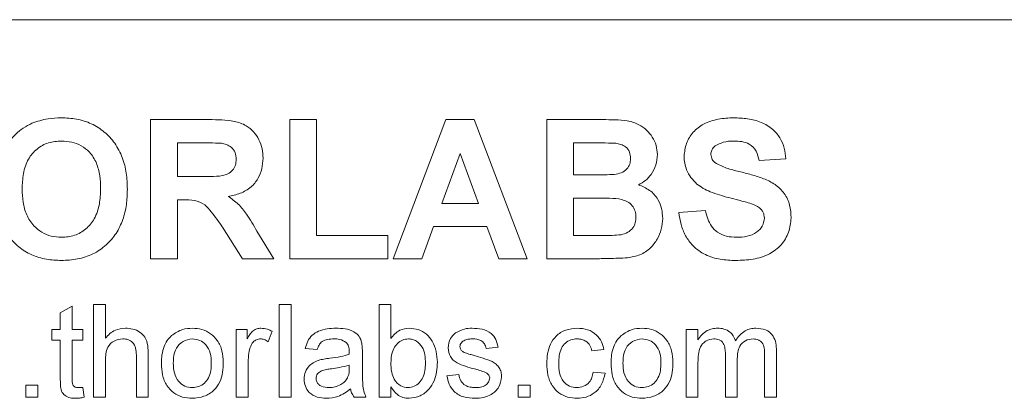
# Model space of a CAD drawing. Units: millimetres. Extents: x 2 to 278, y 1 to 215.
# Drawn here: x 91 to 107, y 136 to 142 of the extents above; entities that cross this region are included whole.
import ezdxf

# ---------------------------------------------------------------- set-up
doc = ezdxf.new("R2010")
doc.units = ezdxf.units.MM

msp = doc.modelspace()

# ---------------------------------------------------------------- linework, layer by layer
at = {"color": 7, "linetype": 'Continuous', "lineweight": 0}
for p, q in [((119.131, 141.801), (86.619, 141.801)), ((93.243, 137.829), (93.243, 140.141)), ((93.243, 140.141), (94.213, 140.141)), ((95.554, 137.829), (95.554, 140.141)), ((95.554, 140.141), (95.999, 140.141)), ((95.999, 140.141), (95.999, 138.215)), ((97.273, 137.829), (98.147, 140.141)), ((98.147, 140.141), (98.618, 140.141)), ((98.618, 140.141), (99.496, 137.829)), ((99.822, 140.141), (100.753, 140.141)), ((99.822, 137.829), (99.822, 140.141)), ((94.065, 139.756), (93.687, 139.756)), ((93.687, 139.756), (93.687, 139.193)), ((100.548, 139.756), (100.266, 139.756)), ((100.266, 139.756), (100.266, 139.222)), ((98.384, 139.578), (98.081, 138.748)), ((98.688, 138.748), (98.384, 139.578)), ((103.793, 139.489), (103.348, 139.459)), ((93.687, 139.193), (94.045, 139.193)), ((100.266, 139.222), (100.588, 139.222)), ((100.662, 138.837), (100.266, 138.837)), ((100.266, 138.837), (100.266, 138.215)), ((93.787, 138.807), (93.687, 138.807)), ((93.687, 138.807), (93.687, 137.829)), ((98.081, 138.748), (98.688, 138.748)), ((102.014, 138.6), (102.459, 138.63)), ((94.768, 137.829), (94.439, 138.354)), ((97.942, 138.363), (97.747, 137.829)), ((98.829, 138.363), (97.942, 138.363)), ((99.024, 137.829), (98.829, 138.363)), ((95.007, 138.287), (95.287, 137.829)), ((95.999, 138.215), (97.184, 138.215)), ((97.184, 138.215), (97.184, 137.829)), ((100.266, 138.215), (100.72, 138.215)), ((93.687, 137.829), (93.243, 137.829)), ((95.287, 137.829), (94.768, 137.829)), ((97.184, 137.829), (95.554, 137.829)), ((97.747, 137.829), (97.273, 137.829)), ((99.496, 137.829), (99.024, 137.829)), ((100.604, 137.829), (99.822, 137.829)), ((91.742, 136.93), (91.94, 137.042)), ((91.94, 137.042), (91.94, 136.656)), ((92.296, 135.529), (92.296, 137.07)), ((92.296, 137.07), (92.493, 137.07)), ((92.493, 137.07), (92.493, 136.508)), ((95.378, 135.529), (95.378, 137.07)), ((95.378, 137.07), (95.575, 137.07)), ((95.575, 137.07), (95.575, 135.529)), ((97.037, 135.529), (97.037, 137.07)), ((97.037, 137.07), (97.235, 137.07)), ((97.235, 137.07), (97.235, 136.503)), ((91.742, 136.656), (91.742, 136.93)), ((91.604, 136.478), (91.604, 136.656)), ((91.604, 136.656), (91.742, 136.656)), ((91.94, 136.656), (92.118, 136.656)), ((92.118, 136.656), (92.118, 136.478)), ((94.666, 135.529), (94.666, 136.656)), ((94.666, 136.656), (94.844, 136.656)), ((94.844, 136.656), (94.844, 136.498)), ((95.259, 136.623), (95.197, 136.451)), ((102.137, 135.529), (102.137, 136.656)), ((102.137, 136.656), (102.334, 136.656)), ((102.334, 136.656), (102.334, 136.48)), ((91.742, 136.478), (91.604, 136.478)), ((91.742, 135.846), (91.742, 136.478)), ((92.118, 136.478), (91.94, 136.478)), ((91.94, 136.478), (91.94, 135.839)), ((93.007, 135.529), (93.007, 136.229)), ((93.204, 136.239), (93.204, 135.529)), ((96.01, 136.32), (95.812, 136.339)), ((96.761, 136.26), (96.761, 136.018)), ((99.013, 136.359), (98.815, 136.339)), ((100.771, 136.32), (100.573, 136.3)), ((102.789, 135.529), (102.789, 136.248)), ((103.441, 135.529), (103.441, 136.226)), ((103.638, 136.299), (103.638, 135.529)), ((92.493, 136.134), (92.493, 135.529)), ((94.864, 136.128), (94.864, 135.529)), ((96.542, 136.005), (96.543, 136.063)), ((102.334, 136.103), (102.334, 135.529)), ((102.986, 136.172), (102.986, 135.529)), ((98.163, 135.885), (98.361, 135.905)), ((100.593, 135.944), (100.791, 135.925)), ((91.169, 135.529), (91.169, 135.727)), ((91.169, 135.727), (91.367, 135.727)), ((91.367, 135.727), (91.367, 135.529)), ((92.118, 135.692), (92.138, 135.527)), ((97.235, 135.698), (97.235, 135.529)), ((99.349, 135.529), (99.349, 135.727)), ((99.349, 135.727), (99.546, 135.727)), ((99.546, 135.727), (99.546, 135.529)), ((91.367, 135.529), (91.169, 135.529)), ((92.493, 135.529), (92.296, 135.529)), ((93.204, 135.529), (93.007, 135.529)), ((94.864, 135.529), (94.666, 135.529)), ((95.575, 135.529), (95.378, 135.529)), ((96.82, 135.529), (96.622, 135.529)), ((97.235, 135.529), (97.037, 135.529)), ((99.546, 135.529), (99.349, 135.529)), ((102.334, 135.529), (102.137, 135.529)), ((102.986, 135.529), (102.789, 135.529)), ((103.638, 135.529), (103.441, 135.529))]:
    msp.add_line(p, q, dxfattribs=at)
for points, knots in [([(91.271, 140.08), (91.359, 140.11), (91.517, 140.164), (91.684, 140.168), (91.758, 140.171)], [0, 0, 0, 0, 0.55956, 1, 1, 1, 1]), ([(91.758, 140.171), (91.843, 140.167), (92.014, 140.159), (92.262, 140.081), (92.481, 139.943), (92.659, 139.751), (92.782, 139.513), (92.847, 139.251), (92.854, 139.072), (92.857, 138.982)], [0, 0, 0, 0, 0.140103, 0.280076, 0.419965, 0.559877, 0.706472, 0.853185, 1, 1, 1, 1]), ([(102.103, 139.532), (102.111, 139.605), (102.128, 139.75), (102.247, 139.941), (102.433, 140.083), (102.67, 140.16), (102.841, 140.167), (102.927, 140.171)], [0, 0, 0, 0, 0.186394, 0.372876, 0.559341, 0.779452, 1, 1, 1, 1]), ([(102.927, 140.171), (103.004, 140.168), (103.159, 140.163), (103.386, 140.106), (103.574, 139.995), (103.702, 139.84), (103.776, 139.671), (103.787, 139.55), (103.793, 139.489)], [0, 0, 0, 0, 0.18701, 0.373761, 0.560019, 0.706624, 0.853207, 1, 1, 1, 1]), ([(90.768, 139.559), (90.799, 139.621), (90.862, 139.744), (90.988, 139.891), (91.124, 140.007), (91.222, 140.056), (91.271, 140.08)], [0, 0, 0, 0, 0.279973, 0.55997, 0.78004, 1, 1, 1, 1]), ([(94.213, 140.141), (94.283, 140.14), (94.424, 140.138), (94.634, 140.117), (94.822, 140.058), (94.958, 139.943), (95.046, 139.809), (95.101, 139.659), (95.107, 139.553), (95.11, 139.501)], [0, 0, 0, 0, 0.167015, 0.333954, 0.500157, 0.625017, 0.749981, 0.874958, 1, 1, 1, 1]), ([(100.753, 140.141), (100.821, 140.14), (100.957, 140.139), (101.161, 140.127), (101.343, 140.072), (101.483, 139.972), (101.58, 139.854), (101.648, 139.713), (101.655, 139.611), (101.659, 139.559)], [0, 0, 0, 0, 0.166993, 0.333918, 0.500275, 0.625182, 0.750175, 0.875052, 1, 1, 1, 1]), ([(91.763, 139.785), (91.69, 139.78), (91.544, 139.77), (91.347, 139.661), (91.196, 139.481), (91.119, 139.244), (91.112, 139.072), (91.109, 138.987)], [0, 0, 0, 0, 0.18675, 0.373136, 0.559531, 0.779468, 1, 1, 1, 1]), ([(92.413, 138.993), (92.41, 139.065), (92.405, 139.21), (92.352, 139.422), (92.244, 139.597), (92.095, 139.713), (91.934, 139.776), (91.82, 139.782), (91.763, 139.785)], [0, 0, 0, 0, 0.187022, 0.373792, 0.559958, 0.706595, 0.853189, 1, 1, 1, 1]), ([(94.418, 139.748), (94.352, 139.751), (94.235, 139.756), (94.117, 139.756), (94.065, 139.756)], [0, 0, 0, 0, 0.559922, 1, 1, 1, 1]), ([(94.665, 139.48), (94.662, 139.518), (94.656, 139.594), (94.59, 139.681), (94.505, 139.73), (94.447, 139.742), (94.418, 139.748)], [0, 0, 0, 0, 0.280042, 0.558808, 0.779248, 1, 1, 1, 1]), ([(100.968, 139.748), (100.889, 139.751), (100.749, 139.756), (100.61, 139.756), (100.548, 139.756)], [0, 0, 0, 0, 0.5599536, 1, 1, 1, 1]), ([(101.214, 139.493), (101.211, 139.53), (101.205, 139.604), (101.139, 139.69), (101.054, 139.734), (100.996, 139.743), (100.968, 139.748)], [0, 0, 0, 0, 0.279932, 0.558608, 0.779012, 1, 1, 1, 1]), ([(102.621, 139.703), (102.597, 139.682), (102.555, 139.644), (102.55, 139.588), (102.548, 139.563)], [0, 0, 0, 0, 0.558757, 1, 1, 1, 1]), ([(102.933, 139.785), (102.871, 139.783), (102.76, 139.78), (102.663, 139.727), (102.621, 139.703)], [0, 0, 0, 0, 0.560542, 1, 1, 1, 1]), ([(103.348, 139.459), (103.336, 139.514), (103.313, 139.622), (103.201, 139.74), (103.062, 139.78), (102.976, 139.784), (102.933, 139.785)], [0, 0, 0, 0, 0.280714, 0.558427, 0.77885, 1, 1, 1, 1]), ([(95.11, 139.501), (95.106, 139.441), (95.1, 139.323), (95.032, 139.155), (94.912, 139.008), (94.735, 138.906), (94.598, 138.879), (94.53, 138.865)], [0, 0, 0, 0, 0.186894, 0.373533, 0.560024, 0.779721, 1, 1, 1, 1]), ([(100.944, 139.23), (100.983, 139.237), (101.06, 139.25), (101.153, 139.312), (101.207, 139.4), (101.212, 139.462), (101.214, 139.493)], [0, 0, 0, 0, 0.280565, 0.560057, 0.779743, 1, 1, 1, 1]), ([(101.659, 139.559), (101.654, 139.501), (101.644, 139.384), (101.567, 139.238), (101.466, 139.125), (101.386, 139.08), (101.346, 139.058)], [0, 0, 0, 0, 0.279862, 0.559671, 0.77987, 1, 1, 1, 1]), ([(102.317, 139.071), (102.282, 139.106), (102.212, 139.174), (102.145, 139.295), (102.109, 139.417), (102.105, 139.494), (102.103, 139.532)], [0, 0, 0, 0, 0.280024, 0.559826, 0.779922, 1, 1, 1, 1]), ([(102.548, 139.563), (102.552, 139.533), (102.56, 139.479), (102.599, 139.442), (102.616, 139.426)], [0, 0, 0, 0, 0.558482, 1, 1, 1, 1]), ([(94.045, 139.193), (94.11, 139.193), (94.24, 139.195), (94.403, 139.199), (94.53, 139.234), (94.609, 139.295), (94.658, 139.382), (94.663, 139.448), (94.665, 139.48)], [0, 0, 0, 0, 0.250607, 0.501093, 0.625889, 0.750467, 0.875053, 1, 1, 1, 1]), ([(102.616, 139.426), (102.68, 139.393), (102.806, 139.328), (103.015, 139.279), (103.222, 139.228), (103.425, 139.163), (103.62, 139.072), (103.775, 138.92), (103.87, 138.723), (103.878, 138.58), (103.881, 138.509)], [0, 0, 0, 0, 0.1246988, 0.2499689, 0.3752605, 0.5005195, 0.6255547, 0.7503932, 0.8750341, 1, 1, 1, 1]), ([(100.588, 139.222), (100.654, 139.222), (100.773, 139.221), (100.892, 139.228), (100.944, 139.23)], [0, 0, 0, 0, 0.560046, 1, 1, 1, 1]), ([(101.346, 139.058), (101.41, 139.032), (101.539, 138.979), (101.669, 138.829), (101.738, 138.663), (101.744, 138.554), (101.748, 138.5)], [0, 0, 0, 0, 0.2799202, 0.5593627, 0.7795594, 1, 1, 1, 1]), ([(102.845, 138.844), (102.741, 138.873), (102.595, 138.913), (102.419, 138.995), (102.351, 139.046), (102.317, 139.071)], [0, 0, 0, 0, 0.56001, 0.780094, 1, 1, 1, 1]), ([(91.764, 137.8), (91.679, 137.804), (91.51, 137.811), (91.263, 137.886), (91.045, 138.02), (90.865, 138.21), (90.742, 138.445), (90.674, 138.705), (90.668, 138.882), (90.664, 138.971)], [0, 0, 0, 0, 0.140103, 0.280084, 0.419985, 0.559903, 0.706489, 0.85319, 1, 1, 1, 1]), ([(91.109, 138.987), (91.112, 138.914), (91.117, 138.769), (91.174, 138.556), (91.286, 138.383), (91.432, 138.264), (91.592, 138.196), (91.706, 138.189), (91.763, 138.185)], [0, 0, 0, 0, 0.186991, 0.373721, 0.560006, 0.706656, 0.85328, 1, 1, 1, 1]), ([(91.763, 138.185), (91.836, 138.191), (91.983, 138.202), (92.176, 138.317), (92.326, 138.498), (92.403, 138.736), (92.41, 138.907), (92.413, 138.993)], [0, 0, 0, 0, 0.186626, 0.372991, 0.559438, 0.77942, 1, 1, 1, 1]), ([(92.857, 138.982), (92.854, 138.897), (92.849, 138.727), (92.789, 138.477), (92.678, 138.245), (92.508, 138.047), (92.288, 137.898), (92.031, 137.813), (91.853, 137.804), (91.764, 137.8)], [0, 0, 0, 0, 0.14016, 0.280234, 0.420205, 0.560117, 0.706651, 0.853254, 1, 1, 1, 1]), ([(94.53, 138.865), (94.588, 138.824), (94.705, 138.743), (94.862, 138.542), (94.952, 138.384), (95.007, 138.287)], [0, 0, 0, 0, 0.279909, 0.55966, 1, 1, 1, 1]), ([(101.303, 138.519), (101.301, 138.554), (101.296, 138.622), (101.246, 138.714), (101.166, 138.78), (101.037, 138.827), (100.865, 138.834), (100.73, 138.836), (100.662, 138.837)], [0, 0, 0, 0, 0.124896, 0.2494626, 0.3742037, 0.4991421, 0.7494534, 1, 1, 1, 1]), ([(103.22, 138.744), (103.151, 138.764), (103.026, 138.8), (102.9, 138.831), (102.845, 138.844)], [0, 0, 0, 0, 0.559957, 1, 1, 1, 1]), ([(94.439, 138.354), (94.408, 138.397), (94.347, 138.483), (94.251, 138.608), (94.144, 138.739), (93.973, 138.808), (93.849, 138.808), (93.787, 138.807)], [0, 0, 0, 0, 0.187258, 0.37451, 0.561383, 0.779493, 1, 1, 1, 1]), ([(103.437, 138.504), (103.433, 138.537), (103.426, 138.602), (103.347, 138.695), (103.268, 138.725), (103.22, 138.744)], [0, 0, 0, 0, 0.279736, 0.559041, 1, 1, 1, 1]), ([(101.056, 138.229), (101.094, 138.239), (101.17, 138.26), (101.255, 138.334), (101.298, 138.427), (101.302, 138.489), (101.303, 138.519)], [0, 0, 0, 0, 0.280013, 0.559487, 0.779544, 1, 1, 1, 1]), ([(102.962, 137.8), (102.875, 137.803), (102.703, 137.81), (102.452, 137.884), (102.251, 138.026), (102.122, 138.208), (102.046, 138.399), (102.025, 138.533), (102.014, 138.6)], [0, 0, 0, 0, 0.1869307, 0.3735134, 0.5596687, 0.706319, 0.8531002, 1, 1, 1, 1]), ([(102.459, 138.63), (102.469, 138.584), (102.49, 138.492), (102.553, 138.365), (102.66, 138.257), (102.808, 138.194), (102.919, 138.188), (102.974, 138.185)], [0, 0, 0, 0, 0.187026, 0.373826, 0.560224, 0.77976, 1, 1, 1, 1]), ([(101.748, 138.5), (101.743, 138.439), (101.734, 138.319), (101.661, 138.152), (101.547, 137.998), (101.374, 137.882), (101.234, 137.858), (101.164, 137.845)], [0, 0, 0, 0, 0.186813, 0.373689, 0.560411, 0.779967, 1, 1, 1, 1]), ([(103.881, 138.509), (103.873, 138.427), (103.855, 138.265), (103.724, 138.051), (103.516, 137.89), (103.249, 137.811), (103.058, 137.803), (102.962, 137.8)], [0, 0, 0, 0, 0.186391, 0.372874, 0.559268, 0.779376, 1, 1, 1, 1]), ([(102.974, 138.185), (103.033, 138.187), (103.15, 138.192), (103.303, 138.255), (103.414, 138.366), (103.429, 138.458), (103.437, 138.504)], [0, 0, 0, 0, 0.2812337, 0.5610059, 0.7811119, 1, 1, 1, 1]), ([(100.72, 138.215), (100.783, 138.214), (100.895, 138.214), (101.007, 138.224), (101.056, 138.229)], [0, 0, 0, 0, 0.560186, 1, 1, 1, 1]), ([(101.164, 137.845), (101.06, 137.84), (100.873, 137.831), (100.686, 137.83), (100.604, 137.829)], [0, 0, 0, 0, 0.559953, 1, 1, 1, 1]), ([(92.493, 136.508), (92.517, 136.535), (92.564, 136.589), (92.674, 136.659), (92.767, 136.669), (92.823, 136.675)], [0, 0, 0, 0, 0.280737, 0.561217, 1, 1, 1, 1]), ([(92.823, 136.675), (92.865, 136.673), (92.948, 136.668), (93.065, 136.618), (93.162, 136.524), (93.2, 136.385), (93.203, 136.288), (93.204, 136.239)], [0, 0, 0, 0, 0.1870603, 0.3737527, 0.5598883, 0.7793066, 1, 1, 1, 1]), ([(93.422, 136.093), (93.423, 136.14), (93.427, 136.234), (93.459, 136.362), (93.513, 136.472), (93.565, 136.525), (93.591, 136.552)], [0, 0, 0, 0, 0.280225, 0.560185, 0.780152, 1, 1, 1, 1]), ([(93.591, 136.552), (93.65, 136.592), (93.754, 136.665), (93.88, 136.672), (93.936, 136.675)], [0, 0, 0, 0, 0.559033, 1, 1, 1, 1]), ([(93.936, 136.675), (93.99, 136.672), (94.097, 136.664), (94.244, 136.59), (94.365, 136.467), (94.439, 136.298), (94.446, 136.172), (94.449, 136.108)], [0, 0, 0, 0, 0.186825, 0.373331, 0.559927, 0.779656, 1, 1, 1, 1]), ([(94.844, 136.498), (94.859, 136.523), (94.889, 136.572), (94.94, 136.633), (95.007, 136.669), (95.052, 136.673), (95.074, 136.675)], [0, 0, 0, 0, 0.280602, 0.560611, 0.780202, 1, 1, 1, 1]), ([(95.074, 136.675), (95.111, 136.672), (95.176, 136.666), (95.234, 136.636), (95.259, 136.623)], [0, 0, 0, 0, 0.559543, 1, 1, 1, 1]), ([(95.812, 136.339), (95.823, 136.38), (95.846, 136.461), (95.921, 136.565), (96.038, 136.633), (96.175, 136.67), (96.273, 136.673), (96.322, 136.675)], [0, 0, 0, 0, 0.1867813, 0.3729543, 0.5594177, 0.7795853, 1, 1, 1, 1]), ([(96.322, 136.675), (96.373, 136.674), (96.474, 136.671), (96.61, 136.629), (96.716, 136.544), (96.739, 136.467), (96.751, 136.428)], [0, 0, 0, 0, 0.281032, 0.561178, 0.780173, 1, 1, 1, 1]), ([(97.235, 136.503), (97.255, 136.53), (97.297, 136.584), (97.396, 136.658), (97.484, 136.669), (97.537, 136.675)], [0, 0, 0, 0, 0.280932, 0.561613, 1, 1, 1, 1]), ([(97.537, 136.675), (97.588, 136.671), (97.691, 136.661), (97.83, 136.584), (97.931, 136.454), (97.994, 136.291), (98.001, 136.17), (98.005, 136.109)], [0, 0, 0, 0, 0.186608, 0.373057, 0.559483, 0.779629, 1, 1, 1, 1]), ([(98.183, 136.349), (98.19, 136.403), (98.204, 136.501), (98.275, 136.567), (98.307, 136.596)], [0, 0, 0, 0, 0.558976, 1, 1, 1, 1]), ([(98.307, 136.596), (98.355, 136.622), (98.442, 136.669), (98.539, 136.673), (98.582, 136.675)], [0, 0, 0, 0, 0.558902, 1, 1, 1, 1]), ([(98.582, 136.675), (98.638, 136.672), (98.748, 136.666), (98.896, 136.605), (98.987, 136.488), (99.004, 136.402), (99.013, 136.359)], [0, 0, 0, 0, 0.280817, 0.560489, 0.779428, 1, 1, 1, 1]), ([(99.823, 136.088), (99.825, 136.143), (99.83, 136.252), (99.876, 136.411), (99.973, 136.558), (100.135, 136.657), (100.264, 136.669), (100.328, 136.675)], [0, 0, 0, 0, 0.187234, 0.374276, 0.560677, 0.780039, 1, 1, 1, 1]), ([(100.328, 136.675), (100.387, 136.671), (100.503, 136.663), (100.647, 136.577), (100.737, 136.453), (100.76, 136.364), (100.771, 136.32)], [0, 0, 0, 0, 0.280265, 0.55942, 0.779527, 1, 1, 1, 1]), ([(100.89, 136.093), (100.891, 136.14), (100.894, 136.234), (100.927, 136.362), (100.981, 136.472), (101.033, 136.525), (101.059, 136.552)], [0, 0, 0, 0, 0.280225, 0.560186, 0.780154, 1, 1, 1, 1]), ([(101.059, 136.552), (101.117, 136.592), (101.222, 136.665), (101.348, 136.672), (101.404, 136.675)], [0, 0, 0, 0, 0.559033, 1, 1, 1, 1]), ([(101.404, 136.675), (101.458, 136.672), (101.565, 136.664), (101.712, 136.59), (101.833, 136.467), (101.907, 136.298), (101.914, 136.172), (101.917, 136.108)], [0, 0, 0, 0, 0.186827, 0.373332, 0.559928, 0.779656, 1, 1, 1, 1]), ([(102.334, 136.48), (102.355, 136.511), (102.396, 136.572), (102.48, 136.634), (102.569, 136.67), (102.627, 136.674), (102.656, 136.675)], [0, 0, 0, 0, 0.279956, 0.559811, 0.779883, 1, 1, 1, 1]), ([(102.656, 136.675), (102.693, 136.673), (102.767, 136.669), (102.86, 136.62), (102.924, 136.548), (102.945, 136.493), (102.955, 136.466)], [0, 0, 0, 0, 0.2802277, 0.5595296, 0.7796604, 1, 1, 1, 1]), ([(102.955, 136.466), (102.978, 136.499), (103.023, 136.563), (103.11, 136.631), (103.204, 136.67), (103.266, 136.673), (103.297, 136.675)], [0, 0, 0, 0, 0.2801525, 0.5598978, 0.7798796, 1, 1, 1, 1]), ([(103.297, 136.675), (103.352, 136.671), (103.461, 136.663), (103.585, 136.561), (103.633, 136.427), (103.636, 136.341), (103.638, 136.299)], [0, 0, 0, 0, 0.2803164, 0.5581907, 0.7787164, 1, 1, 1, 1]), ([(92.779, 136.498), (92.73, 136.49), (92.632, 136.476), (92.528, 136.373), (92.497, 136.249), (92.494, 136.172), (92.493, 136.134)], [0, 0, 0, 0, 0.279384, 0.557716, 0.778462, 1, 1, 1, 1]), ([(93.007, 136.229), (93.005, 136.267), (93.002, 136.342), (92.955, 136.441), (92.868, 136.492), (92.809, 136.496), (92.779, 136.498)], [0, 0, 0, 0, 0.281232, 0.55976, 0.779395, 1, 1, 1, 1]), ([(93.936, 136.498), (93.882, 136.49), (93.773, 136.474), (93.666, 136.354), (93.624, 136.221), (93.621, 136.136), (93.619, 136.093)], [0, 0, 0, 0, 0.278759, 0.557745, 0.778594, 1, 1, 1, 1]), ([(94.251, 136.099), (94.249, 136.153), (94.244, 136.26), (94.175, 136.397), (94.062, 136.484), (93.978, 136.493), (93.936, 136.498)], [0, 0, 0, 0, 0.28105, 0.560257, 0.780171, 1, 1, 1, 1]), ([(95.066, 136.498), (95.044, 136.495), (94.999, 136.489), (94.931, 136.44), (94.908, 136.386), (94.894, 136.353)], [0, 0, 0, 0, 0.2803504, 0.5608576, 1, 1, 1, 1]), ([(95.197, 136.451), (95.175, 136.465), (95.134, 136.491), (95.087, 136.495), (95.066, 136.498)], [0, 0, 0, 0, 0.560203, 1, 1, 1, 1]), ([(96.287, 136.498), (96.253, 136.496), (96.186, 136.494), (96.093, 136.465), (96.035, 136.395), (96.018, 136.345), (96.01, 136.32)], [0, 0, 0, 0, 0.280841, 0.559676, 0.779431, 1, 1, 1, 1]), ([(96.492, 136.438), (96.457, 136.459), (96.393, 136.495), (96.319, 136.497), (96.287, 136.498)], [0, 0, 0, 0, 0.557873, 1, 1, 1, 1]), ([(96.543, 136.287), (96.542, 136.318), (96.541, 136.374), (96.507, 136.419), (96.492, 136.438)], [0, 0, 0, 0, 0.561932, 1, 1, 1, 1]), ([(96.751, 136.428), (96.754, 136.397), (96.76, 136.341), (96.76, 136.284), (96.761, 136.26)], [0, 0, 0, 0, 0.5598175, 1, 1, 1, 1]), ([(97.525, 136.498), (97.491, 136.494), (97.422, 136.486), (97.338, 136.422), (97.273, 136.333), (97.239, 136.221), (97.236, 136.141), (97.235, 136.101)], [0, 0, 0, 0, 0.186093, 0.372566, 0.559214, 0.779411, 1, 1, 1, 1]), ([(97.808, 136.093), (97.806, 136.14), (97.802, 136.231), (97.761, 136.366), (97.679, 136.453), (97.594, 136.492), (97.548, 136.496), (97.525, 136.498)], [0, 0, 0, 0, 0.250797, 0.500768, 0.74962, 0.874786, 1, 1, 1, 1]), ([(98.597, 136.498), (98.574, 136.497), (98.527, 136.496), (98.458, 136.48), (98.409, 136.445), (98.384, 136.404), (98.382, 136.381), (98.381, 136.369)], [0, 0, 0, 0, 0.250787, 0.500889, 0.749596, 0.874909, 1, 1, 1, 1]), ([(98.815, 136.339), (98.808, 136.367), (98.794, 136.421), (98.714, 136.49), (98.641, 136.495), (98.597, 136.498)], [0, 0, 0, 0, 0.280374, 0.560074, 1, 1, 1, 1]), ([(100.329, 136.498), (100.293, 136.495), (100.221, 136.489), (100.126, 136.431), (100.057, 136.338), (100.025, 136.22), (100.022, 136.136), (100.02, 136.093)], [0, 0, 0, 0, 0.186579, 0.372916, 0.559235, 0.779384, 1, 1, 1, 1]), ([(100.573, 136.3), (100.564, 136.331), (100.544, 136.391), (100.48, 136.458), (100.405, 136.493), (100.354, 136.496), (100.329, 136.498)], [0, 0, 0, 0, 0.280281, 0.559484, 0.779643, 1, 1, 1, 1]), ([(101.404, 136.498), (101.349, 136.49), (101.241, 136.474), (101.134, 136.354), (101.092, 136.221), (101.089, 136.136), (101.087, 136.093)], [0, 0, 0, 0, 0.278757, 0.557743, 0.778594, 1, 1, 1, 1]), ([(101.719, 136.099), (101.717, 136.153), (101.712, 136.26), (101.643, 136.397), (101.53, 136.484), (101.446, 136.493), (101.404, 136.498)], [0, 0, 0, 0, 0.281049, 0.560255, 0.780168, 1, 1, 1, 1]), ([(102.599, 136.498), (102.554, 136.491), (102.486, 136.481), (102.414, 136.424), (102.362, 136.35), (102.337, 136.237), (102.335, 136.148), (102.334, 136.103)], [0, 0, 0, 0, 0.248447, 0.373742, 0.499043, 0.749019, 1, 1, 1, 1]), ([(102.789, 136.248), (102.788, 136.278), (102.786, 136.338), (102.764, 136.411), (102.727, 136.459), (102.675, 136.492), (102.629, 136.495), (102.599, 136.498)], [0, 0, 0, 0, 0.250746, 0.500633, 0.625746, 0.750763, 1, 1, 1, 1]), ([(103.249, 136.498), (103.205, 136.492), (103.116, 136.481), (103.024, 136.386), (102.99, 136.276), (102.988, 136.207), (102.986, 136.172)], [0, 0, 0, 0, 0.279208, 0.557755, 0.778574, 1, 1, 1, 1]), ([(103.441, 136.226), (103.44, 136.258), (103.439, 136.321), (103.424, 136.402), (103.383, 136.452), (103.33, 136.489), (103.281, 136.494), (103.249, 136.498)], [0, 0, 0, 0, 0.251063, 0.500416, 0.625619, 0.750933, 1, 1, 1, 1]), ([(94.894, 136.353), (94.884, 136.312), (94.867, 136.238), (94.865, 136.161), (94.864, 136.128)], [0, 0, 0, 0, 0.559888, 1, 1, 1, 1]), ([(96.217, 136.176), (96.278, 136.184), (96.389, 136.197), (96.495, 136.227), (96.542, 136.241)], [0, 0, 0, 0, 0.560176, 1, 1, 1, 1]), ([(96.542, 136.241), (96.542, 136.249), (96.543, 136.265), (96.543, 136.28), (96.543, 136.287)], [0, 0, 0, 0, 0.560039, 1, 1, 1, 1]), ([(98.621, 135.997), (98.572, 136.011), (98.475, 136.041), (98.353, 136.082), (98.268, 136.14), (98.201, 136.22), (98.19, 136.297), (98.183, 136.349)], [0, 0, 0, 0, 0.250887, 0.501558, 0.626754, 0.751922, 1, 1, 1, 1]), ([(98.381, 136.369), (98.382, 136.357), (98.384, 136.335), (98.396, 136.318), (98.401, 136.31)], [0, 0, 0, 0, 0.559244, 1, 1, 1, 1]), ([(98.401, 136.31), (98.412, 136.299), (98.431, 136.28), (98.455, 136.269), (98.466, 136.265)], [0, 0, 0, 0, 0.5589199, 1, 1, 1, 1]), ([(98.466, 136.265), (98.494, 136.256), (98.544, 136.241), (98.594, 136.228), (98.616, 136.222)], [0, 0, 0, 0, 0.559941, 1, 1, 1, 1]), ([(98.616, 136.222), (98.666, 136.206), (98.766, 136.174), (98.892, 136.136), (98.982, 136.079), (99.035, 136.021), (99.067, 135.947), (99.07, 135.894), (99.072, 135.868)], [0, 0, 0, 0, 0.250318, 0.500549, 0.62552, 0.750324, 0.875098, 1, 1, 1, 1]), ([(93.936, 135.51), (93.881, 135.513), (93.771, 135.52), (93.621, 135.596), (93.5, 135.724), (93.431, 135.899), (93.425, 136.028), (93.422, 136.093)], [0, 0, 0, 0, 0.186832, 0.373316, 0.5598, 0.779573, 1, 1, 1, 1]), ([(93.619, 136.093), (93.622, 136.039), (93.626, 135.93), (93.693, 135.79), (93.808, 135.701), (93.893, 135.692), (93.936, 135.688)], [0, 0, 0, 0, 0.281142, 0.560343, 0.780148, 1, 1, 1, 1]), ([(94.449, 136.108), (94.447, 136.053), (94.444, 135.942), (94.401, 135.778), (94.296, 135.632), (94.133, 135.529), (94.002, 135.516), (93.936, 135.51)], [0, 0, 0, 0, 0.187298, 0.374138, 0.560572, 0.780133, 1, 1, 1, 1]), ([(93.936, 135.688), (93.973, 135.691), (94.046, 135.697), (94.14, 135.758), (94.212, 135.851), (94.247, 135.971), (94.25, 136.056), (94.251, 136.099)], [0, 0, 0, 0, 0.186499, 0.372887, 0.559323, 0.779399, 1, 1, 1, 1]), ([(95.792, 135.828), (95.797, 135.87), (95.806, 135.953), (95.873, 136.052), (95.961, 136.115), (96.023, 136.137), (96.054, 136.147)], [0, 0, 0, 0, 0.279513, 0.559175, 0.779428, 1, 1, 1, 1]), ([(96.054, 136.147), (96.084, 136.154), (96.138, 136.166), (96.193, 136.173), (96.217, 136.176)], [0, 0, 0, 0, 0.559911, 1, 1, 1, 1]), ([(96.543, 136.063), (96.489, 136.048), (96.391, 136.02), (96.29, 136.007), (96.246, 136.001)], [0, 0, 0, 0, 0.559758, 1, 1, 1, 1]), ([(97.235, 136.101), (97.235, 136.047), (97.235, 135.952), (97.271, 135.864), (97.287, 135.826)], [0, 0, 0, 0, 0.561075, 1, 1, 1, 1]), ([(97.517, 135.688), (97.552, 135.692), (97.622, 135.7), (97.707, 135.766), (97.771, 135.857), (97.803, 135.971), (97.806, 136.053), (97.808, 136.093)], [0, 0, 0, 0, 0.186066, 0.372462, 0.559134, 0.779371, 1, 1, 1, 1]), ([(98.005, 136.109), (98.003, 136.056), (97.999, 135.95), (97.957, 135.795), (97.867, 135.652), (97.724, 135.533), (97.599, 135.518), (97.536, 135.51)], [0, 0, 0, 0, 0.187337, 0.374448, 0.561189, 0.7808, 1, 1, 1, 1]), ([(100.328, 135.51), (100.274, 135.513), (100.166, 135.52), (100.017, 135.596), (99.899, 135.724), (99.832, 135.897), (99.826, 136.024), (99.823, 136.088)], [0, 0, 0, 0, 0.186835, 0.373283, 0.559747, 0.779539, 1, 1, 1, 1]), ([(100.02, 136.093), (100.022, 136.04), (100.026, 135.933), (100.083, 135.791), (100.195, 135.7), (100.279, 135.692), (100.322, 135.688)], [0, 0, 0, 0, 0.281289, 0.560523, 0.780111, 1, 1, 1, 1]), ([(101.404, 135.51), (101.349, 135.513), (101.239, 135.52), (101.089, 135.596), (100.967, 135.724), (100.899, 135.899), (100.893, 136.028), (100.89, 136.093)], [0, 0, 0, 0, 0.18683, 0.373316, 0.559799, 0.779573, 1, 1, 1, 1]), ([(101.087, 136.093), (101.089, 136.039), (101.094, 135.93), (101.161, 135.79), (101.276, 135.701), (101.361, 135.692), (101.404, 135.688)], [0, 0, 0, 0, 0.2811426, 0.5603451, 0.7801502, 1, 1, 1, 1]), ([(101.917, 136.108), (101.915, 136.053), (101.912, 135.942), (101.869, 135.778), (101.764, 135.632), (101.601, 135.529), (101.469, 135.516), (101.404, 135.51)], [0, 0, 0, 0, 0.187298, 0.374137, 0.560571, 0.780131, 1, 1, 1, 1]), ([(101.404, 135.688), (101.44, 135.691), (101.514, 135.697), (101.608, 135.758), (101.679, 135.851), (101.715, 135.971), (101.718, 136.056), (101.719, 136.099)], [0, 0, 0, 0, 0.186498, 0.372889, 0.559325, 0.779399, 1, 1, 1, 1]), ([(96.246, 136.001), (96.218, 135.998), (96.163, 135.99), (96.094, 135.975), (96.044, 135.948), (96.015, 135.919), (95.994, 135.881), (95.991, 135.853), (95.99, 135.839)], [0, 0, 0, 0, 0.250401, 0.500526, 0.625499, 0.750338, 0.875189, 1, 1, 1, 1]), ([(96.513, 135.849), (96.523, 135.878), (96.541, 135.928), (96.542, 135.982), (96.542, 136.005)], [0, 0, 0, 0, 0.558978, 1, 1, 1, 1]), ([(96.761, 136.018), (96.76, 135.926), (96.76, 135.797), (96.778, 135.631), (96.806, 135.563), (96.82, 135.529)], [0, 0, 0, 0, 0.560308, 0.780198, 1, 1, 1, 1]), ([(98.361, 135.905), (98.369, 135.869), (98.385, 135.798), (98.459, 135.723), (98.548, 135.692), (98.605, 135.689), (98.633, 135.688)], [0, 0, 0, 0, 0.280148, 0.55902, 0.779223, 1, 1, 1, 1]), ([(98.807, 135.939), (98.773, 135.951), (98.712, 135.974), (98.649, 135.99), (98.621, 135.997)], [0, 0, 0, 0, 0.559793, 1, 1, 1, 1]), ([(98.874, 135.848), (98.873, 135.859), (98.871, 135.881), (98.847, 135.915), (98.822, 135.93), (98.807, 135.939)], [0, 0, 0, 0, 0.279763, 0.55984, 1, 1, 1, 1]), ([(100.322, 135.688), (100.36, 135.691), (100.438, 135.699), (100.528, 135.766), (100.576, 135.855), (100.587, 135.915), (100.593, 135.944)], [0, 0, 0, 0, 0.279788, 0.558687, 0.779118, 1, 1, 1, 1]), ([(100.791, 135.925), (100.776, 135.862), (100.747, 135.737), (100.627, 135.598), (100.479, 135.521), (100.379, 135.513), (100.328, 135.51)], [0, 0, 0, 0, 0.280192, 0.559531, 0.779611, 1, 1, 1, 1]), ([(91.998, 135.51), (91.967, 135.511), (91.905, 135.513), (91.817, 135.549), (91.752, 135.63), (91.745, 135.737), (91.743, 135.81), (91.742, 135.846)], [0, 0, 0, 0, 0.187219, 0.373354, 0.55874, 0.779029, 1, 1, 1, 1]), ([(91.94, 135.839), (91.94, 135.821), (91.941, 135.786), (91.944, 135.74), (91.965, 135.711), (91.995, 135.69), (92.022, 135.689), (92.04, 135.688)], [0, 0, 0, 0, 0.250777, 0.500459, 0.62587, 0.750934, 1, 1, 1, 1]), ([(96.161, 135.51), (96.109, 135.513), (96.007, 135.518), (95.879, 135.593), (95.803, 135.707), (95.796, 135.787), (95.792, 135.828)], [0, 0, 0, 0, 0.280842, 0.55976, 0.779731, 1, 1, 1, 1]), ([(95.99, 135.839), (95.992, 135.821), (95.996, 135.784), (96.032, 135.739), (96.099, 135.694), (96.162, 135.69), (96.206, 135.688)], [0, 0, 0, 0, 0.186569, 0.373389, 0.560603, 1, 1, 1, 1]), ([(96.206, 135.688), (96.24, 135.69), (96.308, 135.694), (96.396, 135.732), (96.467, 135.783), (96.498, 135.827), (96.513, 135.849)], [0, 0, 0, 0, 0.280061, 0.559922, 0.780098, 1, 1, 1, 1]), ([(97.287, 135.826), (97.32, 135.782), (97.379, 135.705), (97.475, 135.693), (97.517, 135.688)], [0, 0, 0, 0, 0.559521, 1, 1, 1, 1]), ([(98.631, 135.51), (98.568, 135.513), (98.444, 135.518), (98.285, 135.604), (98.195, 135.742), (98.174, 135.837), (98.163, 135.885)], [0, 0, 0, 0, 0.280731, 0.559327, 0.779293, 1, 1, 1, 1]), ([(99.072, 135.868), (99.062, 135.808), (99.043, 135.69), (98.914, 135.572), (98.771, 135.518), (98.678, 135.512), (98.631, 135.51)], [0, 0, 0, 0, 0.27883, 0.557894, 0.778802, 1, 1, 1, 1]), ([(98.633, 135.688), (98.663, 135.689), (98.724, 135.691), (98.804, 135.72), (98.862, 135.777), (98.87, 135.824), (98.874, 135.848)], [0, 0, 0, 0, 0.281179, 0.560926, 0.781031, 1, 1, 1, 1]), ([(92.04, 135.688), (92.055, 135.688), (92.081, 135.689), (92.106, 135.691), (92.118, 135.692)], [0, 0, 0, 0, 0.559994, 1, 1, 1, 1]), ([(96.563, 135.668), (96.53, 135.643), (96.465, 135.593), (96.332, 135.525), (96.226, 135.515), (96.161, 135.51)], [0, 0, 0, 0, 0.280594, 0.560908, 1, 1, 1, 1]), ([(96.622, 135.529), (96.606, 135.553), (96.578, 135.596), (96.568, 135.646), (96.563, 135.668)], [0, 0, 0, 0, 0.559621, 1, 1, 1, 1]), ([(97.536, 135.51), (97.501, 135.512), (97.431, 135.518), (97.318, 135.579), (97.266, 135.653), (97.235, 135.698)], [0, 0, 0, 0, 0.280383, 0.560559, 1, 1, 1, 1]), ([(92.138, 135.527), (92.112, 135.522), (92.066, 135.512), (92.019, 135.511), (91.998, 135.51)], [0, 0, 0, 0, 0.560079, 1, 1, 1, 1])]:
    msp.add_open_spline(points, degree=3, knots=knots, dxfattribs=at)

doc.saveas('drawing.dxf')
